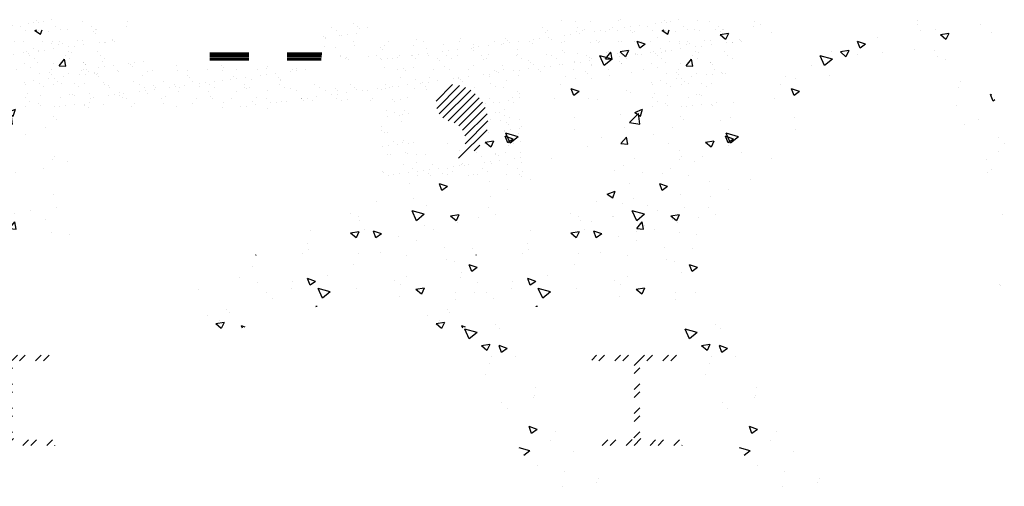
# Paper-space layout 'Layout1' of a CAD drawing. Extents: x -4141 to 10759, y -2188 to 5221.
# Drawn here: x 6623 to 7670, y 1948 to 2444 of the extents above; entities that cross this region are included whole.
import ezdxf

# ---------------------------------------------------------------- set-up
doc = ezdxf.new("R2010")
doc.units = 0
doc.header["$LTSCALE"] = 96
doc.layers.get('0').update_dxf_attribs({"linetype": 'CONTINUOUS'})
doc.layers.add('DIM', color=1, linetype='CONTINUOUS')

# ---------------------------------------------------------------- blocks, each defined once
blk = doc.blocks.new('*X')
at = {"color": 0}
for p, q in [((2512.5, 2192.6), (2512.5, 2192.6)), ((2515.2, 2185.4), (2524.6, 2195.1)), ((2525.9, 2183.7), (2524.6, 2195.1)), ((2537.6, 2190.5), (2537.6, 2190.5)), ((2567.6, 2194.5), (2567.6, 2194.5)), ((2576.6, 2189.9), (2576.6, 2189.9)), ((2629.4, 2199.6), (2629.4, 2199.6)), ((2711.5, 2197.1), (2711.5, 2197.1)), ((2884.1, 2193), (2884.1, 2193)), ((2947.3, 2199.9), (2947.4, 2199.8)), ((2947.4, 2199.8), (2947.4, 2199.9)), ((2956.9, 2191.2), (2956.9, 2191.2)), ((3018.5, 2199.7), (3018.5, 2199.7)), ((2461.8, 2180.6), (2461.8, 2180.6)), ((2476.9, 2181.1), (2482.7, 2188)), ((2476.9, 2181.1), (2484, 2180.4)), ((2484, 2180.4), (2482.7, 2188)), ((2495.7, 2184.4), (2504.1, 2187.6)), ((2495.7, 2184.4), (2501.7, 2180.3)), ((2501.7, 2180.3), (2504.1, 2187.6)), ((2515.2, 2185.4), (2525.9, 2183.7)), ((2559.4, 2187.6), (2559.4, 2187.6)), ((2562.9, 2173.5), (2568.7, 2180.4)), ((2570.1, 2172.9), (2568.7, 2180.4)), ((2589.2, 2180.9), (2589.2, 2180.9)), ((2640.6, 2187.2), (2640.6, 2187.2)), ((2650.8, 2189.4), (2650.8, 2189.4)), ((2704.7, 2184.5), (2704.7, 2184.5)), ((2768.7, 2181.8), (2768.7, 2181.8)), ((2808.6, 2183), (2808.6, 2183)), ((2832.8, 2179.1), (2832.8, 2179.1)), ((2838.6, 2187), (2838.6, 2187)), ((2894.6, 2182.2), (2894.6, 2182.2)), ((2974.4, 2188), (2974.4, 2188)), ((2416.4, 2174.6), (2416.4, 2174.6)), ((2489.5, 2175.6), (2489.5, 2175.6)), ((2526.9, 2171.9), (2526.9, 2171.9)), ((2562.9, 2173.5), (2570.1, 2172.9)), ((2643.3, 2165.5), (2652.7, 2175.3)), ((2649, 2166), (2654.8, 2172.9)), ((2654, 2163.9), (2652.7, 2175.3)), ((2656.2, 2165.4), (2654.8, 2172.9)), ((2668.2, 2174.8), (2676.6, 2178)), ((2668.2, 2174.8), (2674.1, 2170.7)), ((2674.1, 2170.7), (2676.6, 2178)), ((2732.8, 2173.1), (2732.8, 2173.1)), ((2833.9, 2174.6), (2833.9, 2174.6)), ((2896.8, 2176.4), (2896.8, 2176.4)), ((2904.4, 2176), (2904.4, 2176)), ((2960.9, 2173.7), (2960.9, 2173.7)), ((3025, 2171), (3025, 2171)), ((2419.5, 2163.5), (2419.5, 2163.5)), ((2466.3, 2164.2), (2466.3, 2164.2)), ((2643.3, 2165.5), (2654, 2163.9)), ((2649, 2166), (2656.2, 2165.4)), ((2657.3, 2163.1), (2657.3, 2163.1)), ((2687.3, 2167.1), (2687.3, 2167.1)), ((2735.1, 2158.5), (2740.9, 2165.4)), ((2735.1, 2158.5), (2742.3, 2157.9)), ((2742.3, 2157.9), (2740.9, 2165.4)), ((2772.3, 2166.1), (2772.3, 2166.1)), ((2834.4, 2164), (2834.4, 2164)), ((2840.6, 2165.1), (2849, 2168.4)), ((2840.6, 2165.1), (2846.6, 2161.1)), ((2846.6, 2161.1), (2849, 2168.4)), ((2958.3, 2159.6), (2958.3, 2159.6)), ((3003.1, 2161.7), (3003.1, 2161.7)), ((3003.8, 2165.6), (3003.8, 2165.6)), ((3013.1, 2155.5), (3021.5, 2158.8)), ((3017, 2159.7), (3017, 2159.7)), ((3019, 2151.5), (3021.5, 2158.8)), ((2394.9, 2145.7), (2403.3, 2148.9)), ((2400.8, 2141.6), (2403.3, 2148.9)), ((2404.7, 2155.8), (2404.7, 2155.8)), ((2581.5, 2153.1), (2581.5, 2153.1)), ((2649.4, 2149.4), (2649.4, 2149.4)), ((2710, 2157.1), (2710, 2157.1)), ((2764.4, 2152), (2764.4, 2152)), ((2771.4, 2145.7), (2780.7, 2155.4)), ((2782, 2144), (2780.7, 2155.4)), ((2821.2, 2151), (2826.9, 2157.8)), ((2821.2, 2151), (2828.3, 2150.3)), ((2828.3, 2150.3), (2826.9, 2157.8)), ((2907.2, 2143.4), (2913, 2150.3)), ((2914.4, 2142.8), (2913, 2150.3)), ((2928.3, 2155.6), (2928.3, 2155.6)), ((2933.1, 2149.7), (2933.1, 2149.7)), ((2955.4, 2151.3), (2955.4, 2151.3)), ((3013.1, 2155.5), (3019, 2151.5)), ((2394.9, 2145.7), (2400.8, 2141.6)), ((2587.8, 2141), (2587.8, 2141)), ((2694.4, 2140), (2694.4, 2140)), ((2771.4, 2145.7), (2782, 2144)), ((2807, 2139.7), (2807, 2139.7)), ((2852.5, 2145.6), (2852.5, 2145.6)), ((2863.2, 2137.7), (2863.2, 2137.7)), ((2893.1, 2142.3), (2893.1, 2142.3)), ((2907.2, 2143.4), (2914.4, 2142.8)), ((2996.5, 2139.7), (2999.1, 2142.8)), ((2999.5, 2140.5), (2999.1, 2142.8)), ((2361, 2136.7), (2361, 2136.7)), ((2624.5, 2128), (2624.5, 2128)), ((2739.8, 2126.4), (2748.2, 2129.7)), ((2745.8, 2122.4), (2748.2, 2129.7)), ((2777, 2135.7), (2777, 2135.7)), ((2832.5, 2134.6), (2832.5, 2134.6)), ((2899.4, 2125.8), (2908.8, 2135.6)), ((2910.1, 2124.2), (2908.8, 2135.6)), ((2354.8, 2123.3), (2354.8, 2123.3)), ((2655.8, 2119.7), (2655.8, 2119.7)), ((2681.3, 2123.2), (2681.3, 2123.2)), ((2701.2, 2125.7), (2701.2, 2125.7)), ((2708.5, 2117.2), (2708.5, 2117.2)), ((2739.8, 2126.4), (2745.8, 2122.4)), ((2745.4, 2120.5), (2745.4, 2120.5)), ((2770.9, 2126.2), (2770.9, 2126.2)), ((2793.2, 2125.7), (2793.2, 2125.7)), ((2809.4, 2117.8), (2809.4, 2117.8)), ((2899.4, 2125.8), (2910.1, 2124.2)), ((2919.2, 2119.5), (2920.6, 2120.1)), ((2920.6, 2119.9), (2920.6, 2120.1)), ((2706.6, 2107.1), (2706.6, 2107.1)), ((2723.2, 2113.6), (2723.2, 2113.6)), ((2873.5, 2115.1), (2873.5, 2115.1)), ((2770.7, 2104.4), (2770.7, 2104.4)), ((2820.9, 2098.3), (2820.9, 2098.3)), ((2834.7, 2101.7), (2834.7, 2101.7)), ((2745.4, 2088.4), (2745.4, 2088.4)), ((2769.4, 2086.2), (2769.4, 2086.2)), ((2775.5, 2092.3), (2775.5, 2092.3)), ((2831, 2094.7), (2831, 2094.7)), ((2751.7, 2068.2), (2757.5, 2075.1)), ((2758.9, 2067.6), (2757.5, 2075.1)), ((2811.4, 2078.1), (2819.8, 2081.3)), ((2811.4, 2078.1), (2817.4, 2074.1)), ((2817.4, 2074.1), (2819.8, 2081.3)), ((2839, 2083.7), (2839, 2083.7)), ((2751.7, 2068.2), (2758.9, 2067.6)), ((2769, 2071.7), (2769, 2071.7)), ((2785.5, 2056.8), (2785.5, 2056.8)), ((2217.2, 2050.8), (2217.2, 2050.8)), ((2767.9, 2046.3), (2767.9, 2046.3)), ((2789.4, 2051), (2789.4, 2051)), ((2233.3, 2029.6), (2233.3, 2029.6)), ((2215.8, 2018.7), (2215.8, 2018.7)), ((2787.3, 2008.9), (2796.6, 2018.7)), ((2798, 2007.3), (2796.6, 2018.7)), ((2211, 2003.7), (2211, 2003.7)), ((2215.8, 2010.8), (2215.8, 2010.8)), ((2766.5, 2006.3), (2766.5, 2006.3)), ((2787.3, 2008.9), (2798, 2007.3)), ((2764.1, 2000.1), (2764.1, 2000.1)), ((2782.2, 1991.1), (2790.6, 1994.3)), ((2782.2, 1991.1), (2788.2, 1987.1)), ((2788.2, 1987.1), (2790.6, 1994.3)), ((2768.4, 1978), (2774.2, 1984.9)), ((2775.6, 1977.3), (2774.2, 1984.8)), ((2209.2, 1975.6), (2209.2, 1975.6)), ((2214.3, 1970.9), (2214.3, 1970.9)), ((2768.4, 1978), (2775.6, 1977.3)), ((2787.5, 1979.4), (2787.5, 1979.4)), ((2792.8, 1973.7), (2792.8, 1973.7)), ((2765, 1966.4), (2765, 1966.4)), ((2802, 1966.3), (2802, 1966.3)), ((2225.8, 1956.1), (2225.8, 1956.1)), ((2187.3, 1946.1), (2188.3, 1947.3)), ((2187.3, 1940), (2189.7, 1939.8)), ((2189.7, 1939.8), (2188.3, 1947.3)), ((2212.8, 1930.9), (2212.8, 1930.9)), ((2228.5, 1934), (2228.5, 1934)), ((2802.4, 1931.8), (2802.4, 1931.8)), ((2763.6, 1926.4), (2763.6, 1926.4)), ((2768.7, 1919.7), (2768.7, 1919.7)), ((2770.4, 1919), (2770.4, 1919)), ((2800.5, 1922.9), (2800.5, 1922.9)), ((2204.2, 1904), (2204.2, 1904)), ((2202.5, 1894.8), (2202.5, 1894.8)), ((2211.4, 1891), (2211.4, 1891)), ((2227, 1890.6), (2227, 1890.6)), ((2785, 1887.7), (2790.8, 1894.6)), ((2785, 1887.7), (2792.2, 1887.1)), ((2792.2, 1887.1), (2790.8, 1894.6)), ((2227.8, 1878.7), (2227.8, 1878.7)), ((2233, 1877.6), (2233, 1877.6)), ((2768.9, 1875.6), (2768.9, 1875.6)), ((2803.2, 1872.2), (2811.3, 1880.7)), ((2779, 1870.5), (2779, 1870.5)), ((2803.2, 1872.2), (2811.3, 1870.9)), ((2804.3, 1854.3), (2804.3, 1854.3)), ((2763.7, 1848.1), (2763.7, 1848.1)), ((2782.8, 1834.3), (2782.8, 1834.3)), ((2242.7, 1831.1), (2242.7, 1831.1)), ((2792.5, 1821.8), (2792.5, 1821.8)), ((2755.1, 1809.5), (2755.1, 1809.5)), ((2759.2, 1806.6), (2759.2, 1806.6)), ((2283.3, 1767.1), (2283.3, 1767.1)), ((2283.5, 1768.5), (2283.5, 1768.5)), ((5871.5, 1187.1), (5871.5, 1187.1)), ((5875.1, 1184.7), (5875.1, 1184.7)), ((6092, 1190.4), (6092, 1190.4)), ((6106.8, 1190.2), (6106.8, 1190.2)), ((6122.7, 1190.2), (6122.7, 1190.2)), ((6153.3, 1191.2), (6153.3, 1191.2)), ((6155.1, 1191.4), (6155.1, 1191.4)), ((6166, 1184.6), (6166, 1184.6)), ((6175.7, 1185.9), (6175.7, 1185.9)), ((6184.3, 1183.9), (6184.3, 1183.9)), ((6192, 1188), (6192, 1188)), ((6198.3, 1188.9), (6198.3, 1188.9)), ((6201.4, 1190.8), (6201.4, 1190.8)), ((6203.6, 1188.8), (6203.6, 1188.8)), ((6208, 1190.1), (6208, 1190.1)), ((6217.2, 1191.6), (6217.2, 1191.6)), ((6221.7, 1183.9), (6221.7, 1183.9)), ((6250.1, 1189.7), (6250.1, 1189.7)), ((6259.1, 1184), (6259.1, 1184)), ((6296.4, 1184.1), (6296.4, 1184.1)), ((6298.1, 1189.3), (6298.1, 1189.3)), ((5839, 1174.1), (5839, 1174.1)), ((5848, 1183.3), (5848, 1183.3)), ((5853.1, 1180), (5853.1, 1180)), ((5856.1, 1175.2), (5856.1, 1175.2)), ((5858, 1175.1), (5858, 1175.1)), ((5864.2, 1175.9), (5864.2, 1175.9)), ((5874, 1177.2), (5874, 1177.2)), ((5877.3, 1182.6), (5877.3, 1182.6)), ((5885.4, 1183.3), (5885.4, 1183.3)), ((6072.2, 1183.7), (6072.2, 1183.7)), ((6075.8, 1177.9), (6075.8, 1177.9)), ((6077.3, 1180.4), (6077.3, 1180.4)), ((6095.1, 1175.3), (6095.1, 1175.3)), ((6101.4, 1176.1), (6101.4, 1176.1)), ((6108.2, 1179.1), (6108.2, 1179.1)), ((6109.6, 1183.7), (6109.6, 1183.7)), ((6111.1, 1177.4), (6111.1, 1177.4)), ((6114.7, 1180.5), (6114.7, 1180.5)), ((6117.3, 1180.7), (6117.3, 1180.7)), ((6127.4, 1179.5), (6127.4, 1179.5)), ((6133.7, 1180.4), (6133.7, 1180.4)), ((6139.6, 1179.5), (6139.6, 1179.5)), ((6143.4, 1181.6), (6143.4, 1181.6)), ((6147, 1183.8), (6147, 1183.8)), ((6152, 1180.6), (6152, 1180.6)), ((6159.7, 1183.8), (6159.7, 1183.8)), ((6165.3, 1180.2), (6165.3, 1180.2)), ((6167.5, 1178.2), (6167.5, 1178.2)), ((6170.3, 1179.4), (6170.3, 1179.4)), ((6189.4, 1180.6), (6189.4, 1180.6)), ((6199.4, 1180.2), (6201.4, 1180.9)), ((6199.4, 1180.2), (6205.4, 1176.1)), ((6202.7, 1180.5), (6202.7, 1180.5)), ((6205.4, 1176.1), (6207, 1180.9)), ((6214, 1179.2), (6214, 1179.2)), ((6226.8, 1180.7), (6226.8, 1180.7)), ((6234.1, 1180.9), (6234.1, 1180.9)), ((6262, 1178.8), (6262, 1178.8)), ((6264.1, 1180.8), (6264.1, 1180.8)), ((6264.2, 1176.7), (6264.2, 1176.7)), ((6264.8, 1180.8), (6264.8, 1180.8)), ((5841.2, 1172.1), (5841.2, 1172.1)), ((5841.7, 1173), (5841.7, 1173)), ((5871.3, 1168.4), (5871.3, 1168.4)), ((5872.3, 1164), (5872.3, 1164)), ((5903.7, 1164.4), (5903.7, 1164.4)), ((5908.7, 1168.5), (5908.7, 1168.5)), ((5934.4, 1164.2), (5934.4, 1164.2)), ((5937.9, 1170.6), (5937.9, 1170.6)), ((5946, 1168.6), (5946, 1168.6)), ((5966.8, 1165.4), (5966.8, 1165.4)), ((5983.4, 1168.6), (5983.4, 1168.6)), ((5984.5, 1171.6), (5984.5, 1171.6)), ((5998.2, 1165.8), (5998.2, 1165.8)), ((6004.5, 1163.3), (6004.5, 1163.3)), ((6014.2, 1164.6), (6014.2, 1164.6)), ((6020.8, 1168.7), (6020.8, 1168.7)), ((6028.9, 1165.7), (6028.9, 1165.7)), ((6030.5, 1166.8), (6030.5, 1166.8)), ((6032.5, 1171.2), (6032.5, 1171.2)), ((6034.7, 1169.2), (6034.7, 1169.2)), ((6036.8, 1167.6), (6036.8, 1167.6)), ((6046.5, 1168.9), (6046.5, 1168.9)), ((6058.1, 1168.8), (6058.1, 1168.8)), ((6061.3, 1166.8), (6061.3, 1166.8)), ((6062.8, 1171), (6062.8, 1171)), ((6069.1, 1171.8), (6069.1, 1171.8)), ((6078.8, 1173.1), (6078.8, 1173.1)), ((6081.2, 1170.1), (6081.2, 1170.1)), ((6092.7, 1167.2), (6092.7, 1167.2)), ((6095.5, 1168.8), (6095.5, 1168.8)), ((6123.4, 1167.1), (6123.4, 1167.1)), ((6129.2, 1169.7), (6129.2, 1169.7)), ((6131.4, 1167.7), (6131.4, 1167.7)), ((6132.9, 1168.9), (6132.9, 1168.9)), ((6153.4, 1168.6), (6153.4, 1168.6)), ((6155.8, 1168.3), (6155.8, 1168.3)), ((6170.2, 1169), (6170.2, 1169)), ((6177.9, 1168.7), (6177.9, 1168.7)), ((6187.2, 1168.7), (6187.2, 1168.7)), ((6207.6, 1169), (6207.6, 1169)), ((6217.5, 1165.9), (6217.5, 1165.9)), ((6217.9, 1168.5), (6217.9, 1168.5)), ((6224.8, 1165.5), (6224.8, 1165.5)), ((6226, 1168.2), (6226, 1168.2)), ((6228.2, 1166.2), (6228.2, 1166.2)), ((6241.6, 1163.5), (6241.6, 1163.5)), ((6245, 1169.1), (6245, 1169.1)), ((6250.4, 1169.7), (6250.4, 1169.7)), ((6251.4, 1164.8), (6251.4, 1164.8)), ((6267.7, 1166.9), (6267.7, 1166.9)), ((6273.9, 1167.7), (6273.9, 1167.7)), ((6274.7, 1167.2), (6274.7, 1167.2)), ((6281.8, 1170.1), (6281.8, 1170.1)), ((6282.4, 1169.2), (6282.4, 1169.2)), ((6283.7, 1169), (6283.7, 1169)), ((5718, 1156.5), (5759.5, 1156.5)), ((5718, 1155), (5759.5, 1155)), ((5718, 1153.5), (5759.5, 1153.5)), ((5800.5, 1156.5), (5837.3, 1156.5)), ((5800.5, 1155), (5837.2, 1155)), ((5800.5, 1153.5), (5837, 1153.5)), ((5839.9, 1162.8), (5839.9, 1162.8)), ((5851.6, 1162.5), (5851.6, 1162.5)), ((5857.7, 1153.2), (5857.7, 1153.2)), ((5895.1, 1153.3), (5895.1, 1153.3)), ((5899.7, 1162.1), (5899.7, 1162.1)), ((5901.9, 1160.1), (5901.9, 1160.1)), ((5919.9, 1153.1), (5919.9, 1153.1)), ((5932.4, 1153.3), (5932.4, 1153.3)), ((5933.6, 1154), (5933.6, 1154)), ((5939.9, 1154.8), (5939.9, 1154.8)), ((5948.4, 1161.1), (5948.4, 1161.1)), ((5949.6, 1156.1), (5949.6, 1156.1)), ((5951.3, 1153.5), (5951.3, 1153.5)), ((5965.9, 1158.3), (5965.9, 1158.3)), ((5969.8, 1153.4), (5969.8, 1153.4)), ((5972.2, 1159.1), (5972.2, 1159.1)), ((5981.9, 1160.4), (5981.9, 1160.4)), ((5982, 1153.4), (5982, 1153.4)), ((5996.4, 1160.7), (5996.4, 1160.7)), ((5998.2, 1162.5), (5998.2, 1162.5)), ((5998.6, 1158.6), (5998.6, 1158.6)), ((6007.2, 1153.5), (6007.2, 1153.5)), ((6014.4, 1154.6), (6014.4, 1154.6)), ((6044.6, 1153.6), (6044.6, 1153.6)), ((6045.1, 1159.6), (6045.1, 1159.6)), ((6045.8, 1155), (6045.8, 1155)), ((6076.5, 1154.8), (6076.5, 1154.8)), ((6081.9, 1153.6), (6081.9, 1153.6)), ((6093.1, 1159.2), (6093.1, 1159.2)), ((6095.4, 1157.2), (6095.4, 1157.2)), ((6109, 1156), (6109, 1156)), ((6119.3, 1153.7), (6119.3, 1153.7)), ((6139, 1150.2), (6144.8, 1157.1)), ((6140.4, 1156.4), (6140.4, 1156.4)), ((6141.9, 1158.1), (6141.9, 1158.1)), ((6146.2, 1149.6), (6144.8, 1157.1)), ((6152.3, 1155.3), (6152.3, 1155.3)), ((6156.7, 1153.8), (6156.7, 1153.8)), ((6162.5, 1156.5), (6162.5, 1156.5)), ((6170.8, 1154.2), (6170.8, 1154.2)), ((6171.1, 1156.2), (6171.1, 1156.2)), ((6177, 1155), (6177, 1155)), ((6186.8, 1156.3), (6186.8, 1156.3)), ((6189.9, 1157.7), (6189.9, 1157.7)), ((6192.1, 1155.7), (6192.1, 1155.7)), ((6194, 1153.8), (6194, 1153.8)), ((6197.7, 1161.3), (6197.7, 1161.3)), ((6203.1, 1158.4), (6203.1, 1158.4)), ((6203.5, 1157.4), (6203.5, 1157.4)), ((6209.3, 1159.2), (6209.3, 1159.2)), ((6219.1, 1160.5), (6219.1, 1160.5)), ((6231.4, 1153.9), (6231.4, 1153.9)), ((6234.9, 1157.8), (6234.9, 1157.8)), ((6235.4, 1162.7), (6235.4, 1162.7)), ((6238.6, 1156.7), (6238.6, 1156.7)), ((6265.6, 1157.7), (6265.6, 1157.7)), ((6268.8, 1154), (6268.8, 1154)), ((5586, 1144.4), (5586, 1144.4)), ((5604, 1147.7), (5604, 1147.7)), ((5605.8, 1141.9), (5605.8, 1141.9)), ((5615.6, 1143.2), (5615.6, 1143.2)), ((5631.9, 1145.4), (5631.9, 1145.4)), ((5634, 1144), (5634, 1144)), ((5636.2, 1142), (5636.2, 1142)), ((5638.1, 1146.2), (5638.1, 1146.2)), ((5647.9, 1147.5), (5647.9, 1147.5)), ((5682.8, 1143), (5682.8, 1143)), ((5718, 1152), (5759.5, 1152)), ((5718, 1150.5), (5759.5, 1150.5)), ((5718, 1149), (5759.5, 1149)), ((5730.8, 1142.5), (5730.8, 1142.5)), ((5800.5, 1152), (5836.9, 1152)), ((5800.5, 1150.5), (5836.7, 1150.5)), ((5800.5, 1149), (5836.6, 1149)), ((5856.8, 1152.1), (5856.8, 1152.1)), ((5862.8, 1150), (5862.8, 1150)), ((5863.6, 1151.6), (5863.6, 1151.6)), ((5865.8, 1149.6), (5865.8, 1149.6)), ((5887.5, 1152), (5887.5, 1152)), ((5900.1, 1150.1), (5900.1, 1150.1)), ((5901.3, 1149.8), (5901.3, 1149.8)), ((5907.6, 1150.6), (5907.6, 1150.6)), ((5912.3, 1150.5), (5912.3, 1150.5)), ((5917.3, 1151.9), (5917.3, 1151.9)), ((5937.5, 1150.1), (5937.5, 1150.1)), ((5960.3, 1150.1), (5960.3, 1150.1)), ((5962.5, 1148.1), (5962.5, 1148.1)), ((5967.6, 1142.3), (5967.6, 1142.3)), ((5974.9, 1150.2), (5974.9, 1150.2)), ((5999, 1142.7), (5999, 1142.7)), ((6009.1, 1149.1), (6009.1, 1149.1)), ((6012.2, 1150.3), (6012.2, 1150.3)), ((6029.7, 1142.5), (6029.7, 1142.5)), ((6049.6, 1150.3), (6049.6, 1150.3)), ((6057.1, 1148.7), (6057.1, 1148.7)), ((6059.3, 1146.6), (6059.3, 1146.6)), ((6062.1, 1143.7), (6062.1, 1143.7)), ((6080.1, 1142.2), (6080.1, 1142.2)), ((6087, 1150.4), (6087, 1150.4)), ((6089.9, 1143.5), (6089.9, 1143.5)), ((6093.5, 1144.1), (6093.5, 1144.1)), ((6105.8, 1147.6), (6105.8, 1147.6)), ((6106.2, 1145.7), (6106.2, 1145.7)), ((6112.4, 1146.5), (6112.4, 1146.5)), ((6122.2, 1151.4), (6122.2, 1151.4)), ((6122.2, 1147.8), (6122.2, 1147.8)), ((6124.2, 1144), (6124.2, 1144)), ((6124.4, 1150.5), (6124.4, 1150.5)), ((6138.5, 1149.9), (6138.5, 1149.9)), ((6139, 1150.2), (6146.2, 1149.6)), ((6144.7, 1150.7), (6144.7, 1150.7)), ((6153.8, 1147.2), (6153.8, 1147.2)), ((6154.5, 1152), (6154.5, 1152)), ((6156, 1145.2), (6156, 1145.2)), ((6156.6, 1145.1), (6156.6, 1145.1)), ((6161.7, 1150.5), (6161.7, 1150.5)), ((6188, 1145.5), (6188, 1145.5)), ((6199.1, 1150.6), (6199.1, 1150.6)), ((6202.5, 1146.1), (6202.5, 1146.1)), ((6218.7, 1145.4), (6218.7, 1145.4)), ((6225.1, 1142.7), (6230.8, 1149.6)), ((6225.1, 1142.7), (6232.2, 1142.1)), ((6232.2, 1142.1), (6230.8, 1149.6)), ((6236.5, 1150.7), (6236.5, 1150.7)), ((6250.6, 1145.7), (6250.6, 1145.7)), ((6251.1, 1146.6), (6251.1, 1146.6)), ((6252.8, 1143.7), (6252.8, 1143.7)), ((6273.8, 1150.7), (6273.8, 1150.7)), ((5582, 1137.8), (5582, 1137.8)), ((5583.2, 1139), (5583.2, 1139)), ((5589.5, 1136.6), (5589.5, 1136.6)), ((5598, 1133.5), (5598, 1133.5)), ((5599.5, 1141.1), (5599.5, 1141.1)), ((5600.2, 1131.5), (5600.2, 1131.5)), ((5619.4, 1137.9), (5619.4, 1137.9)), ((5620.9, 1137), (5620.9, 1137)), ((5646.7, 1132.4), (5646.7, 1132.4)), ((5651.6, 1136.9), (5651.6, 1136.9)), ((5656.8, 1138), (5656.8, 1138)), ((5684, 1138), (5684, 1138)), ((5694.1, 1138), (5694.1, 1138)), ((5694.7, 1132), (5694.7, 1132)), ((5715.4, 1138.4), (5715.4, 1138.4)), ((5731.5, 1138.1), (5731.5, 1138.1)), ((5733, 1140.5), (5733, 1140.5)), ((5746.1, 1138.3), (5746.1, 1138.3)), ((5768.9, 1138.2), (5768.9, 1138.2)), ((5772.1, 1132.8), (5772.1, 1132.8)), ((5778.4, 1133.6), (5778.4, 1133.6)), ((5778.5, 1139.4), (5778.5, 1139.4)), ((5779.5, 1141.5), (5779.5, 1141.5)), ((5788.1, 1134.9), (5788.1, 1134.9)), ((5804.4, 1137), (5804.4, 1137)), ((5806.2, 1138.2), (5806.2, 1138.2)), ((5809.9, 1139.8), (5809.9, 1139.8)), ((5810.7, 1137.8), (5810.7, 1137.8)), ((5820.4, 1139.1), (5820.4, 1139.1)), ((5904.4, 1141.3), (5904.4, 1141.3)), ((5918.3, 1138.4), (5918.3, 1138.4)), ((5924.3, 1139.6), (5924.3, 1139.6)), ((5926.5, 1137.6), (5926.5, 1137.6)), ((5935.1, 1141.1), (5935.1, 1141.1)), ((5955.7, 1138.5), (5955.7, 1138.5)), ((5973, 1138.5), (5973, 1138.5)), ((5993.1, 1138.6), (5993.1, 1138.6)), ((6009.3, 1132.9), (6009.3, 1132.9)), ((6015.2, 1131.4), (6015.2, 1131.4)), ((6015.5, 1133.7), (6015.5, 1133.7)), ((6021, 1138.1), (6021, 1138.1)), ((6023.2, 1136.1), (6023.2, 1136.1)), ((6025.3, 1135), (6025.3, 1135)), ((6030.5, 1138.7), (6030.5, 1138.7)), ((6041.6, 1137.2), (6041.6, 1137.2)), ((6046.6, 1131.8), (6046.6, 1131.8)), ((6047.8, 1138), (6047.8, 1138)), ((6057.6, 1139.3), (6057.6, 1139.3)), ((6067.8, 1138.7), (6067.8, 1138.7)), ((6069.7, 1137.1), (6069.7, 1137.1)), ((6073.9, 1141.4), (6073.9, 1141.4)), ((6105.2, 1138.8), (6105.2, 1138.8)), ((6117.7, 1136.6), (6117.7, 1136.6)), ((6119.9, 1134.6), (6119.9, 1134.6)), ((6142.6, 1138.9), (6142.6, 1138.9)), ((6166.5, 1135.6), (6166.5, 1135.6)), ((6179.9, 1138.9), (6179.9, 1138.9)), ((6194.6, 1140.7), (6194.6, 1140.7)), ((6204.2, 1134.3), (6204.2, 1134.3)), ((6214.5, 1135.2), (6214.5, 1135.2)), ((6216.7, 1133.1), (6216.7, 1133.1)), ((6217.3, 1139), (6217.3, 1139)), ((6235.6, 1134.7), (6235.6, 1134.7)), ((6246.5, 1133.1), (6246.5, 1133.1)), ((6252.7, 1133.9), (6252.7, 1133.9)), ((6254.7, 1139.1), (6254.7, 1139.1)), ((6262.5, 1135.2), (6262.5, 1135.2)), ((6263.2, 1134.1), (6263.2, 1134.1)), ((6266.3, 1134.5), (6266.3, 1134.5)), ((5604.7, 1124.6), (5604.7, 1124.6)), ((5605.8, 1122.7), (5605.8, 1122.7)), ((5610.6, 1121.9), (5610.6, 1121.9)), ((5637.1, 1125.8), (5637.1, 1125.8)), ((5643.2, 1122.8), (5643.2, 1122.8)), ((5658.6, 1121.5), (5658.6, 1121.5)), ((5668.5, 1126.2), (5668.5, 1126.2)), ((5680.5, 1122.8), (5680.5, 1122.8)), ((5691.2, 1122.1), (5691.2, 1122.1)), ((5696.9, 1130), (5696.9, 1130)), ((5699.2, 1126), (5699.2, 1126)), ((5707.5, 1124.2), (5707.5, 1124.2)), ((5713.8, 1125.1), (5713.8, 1125.1)), ((5717.9, 1122.9), (5717.9, 1122.9)), ((5723.5, 1126.4), (5723.5, 1126.4)), ((5731.6, 1127.2), (5731.6, 1127.2)), ((5739.8, 1128.5), (5739.8, 1128.5)), ((5743.4, 1130.9), (5743.4, 1130.9)), ((5746.1, 1129.3), (5746.1, 1129.3)), ((5755.3, 1123), (5755.3, 1123)), ((5755.8, 1130.6), (5755.8, 1130.6)), ((5763, 1127.6), (5763, 1127.6)), ((5791.4, 1130.5), (5791.4, 1130.5)), ((5792.7, 1123), (5792.7, 1123)), ((5793.6, 1128.5), (5793.6, 1128.5)), ((5793.7, 1127.4), (5793.7, 1127.4)), ((5830, 1123.1), (5830, 1123.1)), ((5867.4, 1123.2), (5867.4, 1123.2)), ((5904.8, 1123.2), (5904.8, 1123.2)), ((5918.6, 1121), (5918.6, 1121)), ((5920.7, 1130), (5920.7, 1130)), ((5928.4, 1122.3), (5928.4, 1122.3)), ((5936.9, 1128), (5936.9, 1128)), ((5942.1, 1123.3), (5942.1, 1123.3)), ((5944.7, 1124.4), (5944.7, 1124.4)), ((5950.9, 1125.2), (5950.9, 1125.2)), ((5952.1, 1130.4), (5952.1, 1130.4)), ((5958.8, 1105.2), (5976.4, 1122.9)), ((5959.5, 1097.4), (5983.8, 1121.8)), ((5960.7, 1126.5), (5960.7, 1126.5)), ((5977, 1128.7), (5977, 1128.7)), ((5982.8, 1130.3), (5982.8, 1130.3)), ((5983.2, 1129.5), (5983.2, 1129.5)), ((5984.9, 1127.6), (5984.9, 1127.6)), ((5987.1, 1125.6), (5987.1, 1125.6)), ((5993, 1130.8), (5993, 1130.8)), ((6016.9, 1123.4), (6016.9, 1123.4)), ((6033.6, 1126.5), (6033.6, 1126.5)), ((6124.6, 1128.7), (6124.6, 1128.7)), ((6188.1, 1125.4), (6188.1, 1125.4)), ((6188.8, 1122.4), (6188.8, 1122.4)), ((6197.9, 1126.7), (6197.9, 1126.7)), ((6203.7, 1123.8), (6203.7, 1123.8)), ((6214.2, 1128.8), (6214.2, 1128.8)), ((6219.5, 1122.3), (6219.5, 1122.3)), ((6220.4, 1129.6), (6220.4, 1129.6)), ((6223.4, 1125.6), (6223.4, 1125.6)), ((6227.1, 1123.6), (6227.1, 1123.6)), ((6230.2, 1130.9), (6230.2, 1130.9)), ((6241.1, 1123.8), (6241.1, 1123.8)), ((6251.9, 1123.4), (6251.9, 1123.4)), ((5590.2, 1113.5), (5590.2, 1113.5)), ((5610.6, 1111.5), (5610.6, 1111.5)), ((5610.9, 1119.5), (5610.9, 1119.5)), ((5616.9, 1112.3), (5616.9, 1112.3)), ((5621.6, 1113.9), (5621.6, 1113.9)), ((5622.5, 1110.9), (5622.5, 1110.9)), ((5626.6, 1113.6), (5626.6, 1113.6)), ((5642.9, 1115.7), (5642.9, 1115.7)), ((5648.2, 1119.5), (5648.2, 1119.5)), ((5649.2, 1116.6), (5649.2, 1116.6)), ((5652.3, 1113.7), (5652.3, 1113.7)), ((5658.9, 1117.8), (5658.9, 1117.8)), ((5660.8, 1119.5), (5660.8, 1119.5)), ((5675.2, 1120), (5675.2, 1120)), ((5681.5, 1120.8), (5681.5, 1120.8)), ((5684.8, 1114.9), (5684.8, 1114.9)), ((5685.6, 1119.6), (5685.6, 1119.6)), ((5707.3, 1120.4), (5707.3, 1120.4)), ((5716.2, 1115.3), (5716.2, 1115.3)), ((5723, 1119.7), (5723, 1119.7)), ((5746.9, 1115.2), (5746.9, 1115.2)), ((5755.4, 1120), (5755.4, 1120)), ((5757.6, 1118), (5757.6, 1118)), ((5760.3, 1119.7), (5760.3, 1119.7)), ((5779.3, 1116.3), (5779.3, 1116.3)), ((5797.7, 1119.8), (5797.7, 1119.8)), ((5804.1, 1118.9), (5804.1, 1118.9)), ((5810.7, 1116.7), (5810.7, 1116.7)), ((5835.1, 1119.9), (5835.1, 1119.9)), ((5841.4, 1116.6), (5841.4, 1116.6)), ((5847.8, 1111.6), (5847.8, 1111.6)), ((5852.1, 1118.5), (5852.1, 1118.5)), ((5854, 1112.5), (5854, 1112.5)), ((5854.3, 1116.5), (5854.3, 1116.5)), ((5863.8, 1113.8), (5863.8, 1113.8)), ((5872.5, 1119.9), (5872.5, 1119.9)), ((5873.8, 1117.7), (5873.8, 1117.7)), ((5880.1, 1115.9), (5880.1, 1115.9)), ((5886.3, 1116.7), (5886.3, 1116.7)), ((5896.1, 1118), (5896.1, 1118)), ((5900.8, 1117.5), (5900.8, 1117.5)), ((5905.2, 1118.1), (5905.2, 1118.1)), ((5909.8, 1120), (5909.8, 1120)), ((5912.4, 1120.1), (5912.4, 1120.1)), ((5935.9, 1118), (5935.9, 1118)), ((5947.2, 1120.1), (5947.2, 1120.1)), ((5948.8, 1117.1), (5948.8, 1117.1)), ((5962.2, 1091.6), (5990.2, 1119.6)), ((5966.2, 1087.2), (5995.7, 1116.7)), ((5971.6, 1084.1), (6000.6, 1113)), ((5999.7, 1119.6), (5999.7, 1119.6)), ((6021.9, 1120.2), (6021.9, 1120.2)), ((6030.4, 1119.4), (6030.4, 1119.4)), ((6045.6, 1115.6), (6045.6, 1115.6)), ((6047.8, 1113.6), (6047.8, 1113.6)), ((6161, 1116.6), (6161, 1116.6)), ((6166.1, 1114), (6166.1, 1114)), ((6191.1, 1113), (6191.1, 1113)), ((6205, 1111.2), (6205, 1111.2)), ((6208.8, 1120.5), (6208.8, 1120.5)), ((6236.4, 1111.6), (6236.4, 1111.6)), ((6239.1, 1112.6), (6239.1, 1112.6)), ((6241.3, 1110.6), (6241.3, 1110.6)), ((6246.2, 1120.6), (6246.2, 1120.6)), ((5591.7, 1107.8), (5591.7, 1107.8)), ((5594.3, 1109.3), (5594.3, 1109.3)), ((5605.5, 1101.5), (5605.5, 1101.5)), ((5624.8, 1108.9), (5624.8, 1108.9)), ((5629.1, 1107.9), (5629.1, 1107.9)), ((5637.9, 1102.6), (5637.9, 1102.6)), ((5666.5, 1107.9), (5666.5, 1107.9)), ((5669.3, 1103), (5669.3, 1103)), ((5671.3, 1109.9), (5671.3, 1109.9)), ((5700, 1102.9), (5700, 1102.9)), ((5703.8, 1108), (5703.8, 1108)), ((5719.3, 1109.5), (5719.3, 1109.5)), ((5721.5, 1107.4), (5721.5, 1107.4)), ((5732.4, 1104.1), (5732.4, 1104.1)), ((5741.2, 1108.1), (5741.2, 1108.1)), ((5763.8, 1104.5), (5763.8, 1104.5)), ((5766.9, 1101), (5766.9, 1101)), ((5768, 1108.4), (5768, 1108.4)), ((5778.6, 1108.1), (5778.6, 1108.1)), ((5783.2, 1103.1), (5783.2, 1103.1)), ((5789.4, 1104), (5789.4, 1104)), ((5794.5, 1104.3), (5794.5, 1104.3)), ((5799.2, 1105.2), (5799.2, 1105.2)), ((5815.5, 1107.4), (5815.5, 1107.4)), ((5815.9, 1108.2), (5815.9, 1108.2)), ((5816, 1108), (5816, 1108)), ((5818.2, 1106), (5818.2, 1106)), ((5821.7, 1108.2), (5821.7, 1108.2)), ((5826.9, 1105.5), (5826.9, 1105.5)), ((5831.5, 1109.5), (5831.5, 1109.5)), ((5853.3, 1108.3), (5853.3, 1108.3)), ((5858.3, 1105.9), (5858.3, 1105.9)), ((5864.8, 1106.9), (5864.8, 1106.9)), ((5889, 1105.7), (5889, 1105.7)), ((5890.7, 1108.3), (5890.7, 1108.3)), ((5912.8, 1106.5), (5912.8, 1106.5)), ((5915, 1104.5), (5915, 1104.5)), ((5921.4, 1106.9), (5921.4, 1106.9)), ((5928, 1108.4), (5928, 1108.4)), ((5978, 1082), (6004.8, 1108.7)), ((5983.2, 1078.7), (6008.3, 1103.8)), ((6011.7, 1103), (6011.7, 1103)), ((6015.9, 1108.3), (6015.9, 1108.3)), ((6020.4, 1103.3), (6020.4, 1103.3)), ((6026.6, 1104.1), (6026.6, 1104.1)), ((6036.4, 1105.4), (6036.4, 1105.4)), ((6040.1, 1108.6), (6040.1, 1108.6)), ((6047.4, 1108.7), (6047.4, 1108.7)), ((6120.7, 1108), (6120.7, 1108)), ((6130.1, 1107.3), (6130.1, 1107.3)), ((6189.6, 1108.9), (6189.6, 1108.9)), ((6194.1, 1104.6), (6194.1, 1104.6)), ((6203, 1102.1), (6203, 1102.1)), ((6205.2, 1100.1), (6205.2, 1100.1)), ((6227, 1108.9), (6227, 1108.9)), ((6231.5, 1100), (6231.5, 1100)), ((6241.2, 1101.3), (6241.2, 1101.3)), ((6251.7, 1101), (6251.7, 1101)), ((6252.6, 1100.3), (6252.6, 1100.3)), ((6257.5, 1103.4), (6257.5, 1103.4)), ((5588.7, 1098.4), (5588.7, 1098.4)), ((5635.2, 1099.4), (5635.2, 1099.4)), ((5683.2, 1098.9), (5683.2, 1098.9)), ((5731.9, 1097.9), (5731.9, 1097.9)), ((5750.9, 1098.9), (5750.9, 1098.9)), ((5757.1, 1099.7), (5757.1, 1099.7)), ((5780, 1097.5), (5780, 1097.5)), ((5906, 1095), (5906, 1095)), ((5914.5, 1093.2), (5914.5, 1093.2)), ((5919.5, 1090), (5919.5, 1090)), ((5923.5, 1090.5), (5923.5, 1090.5)), ((5925.4, 1094.9), (5925.4, 1094.9)), ((5929.7, 1091.4), (5929.7, 1091.4)), ((5987, 1074.1), (6011.1, 1098.2)), ((5989.5, 1068.1), (6013.1, 1091.7)), ((6022.2, 1093.5), (6022.2, 1093.5)), ((6026.6, 1093.4), (6026.6, 1093.4)), ((6031.2, 1096.3), (6031.2, 1096.3)), ((6031.6, 1090.2), (6031.6, 1090.2)), ((6155.4, 1091.2), (6155.4, 1091.2)), ((6164.8, 1082.2), (6174.2, 1092)), ((6170.2, 1093.1), (6178.6, 1096.4)), ((6170.2, 1093.1), (6176.2, 1089.1)), ((6175.5, 1080.6), (6174.2, 1092)), ((6176.2, 1089.1), (6178.6, 1096.4)), ((6189.5, 1099.3), (6189.5, 1099.3)), ((6220.2, 1099.1), (6220.2, 1099.1)), ((6225.2, 1099.2), (6225.2, 1099.2)), ((5907.2, 1088.4), (5907.2, 1088.4)), ((5922.2, 1083.8), (5922.2, 1083.8)), ((5989.8, 1059.8), (6014, 1084.1)), ((6016.7, 1085.2), (6016.7, 1085.2)), ((6034.1, 1082.5), (6034.1, 1082.5)), ((6036.3, 1080.5), (6036.3, 1080.5)), ((6048.1, 1085.6), (6048.1, 1085.6)), ((6164.8, 1082.2), (6175.5, 1080.6)), ((6219.4, 1088.5), (6219.4, 1088.5)), ((6221.9, 1085.6), (6221.9, 1085.6)), ((5900.4, 1078.3), (5900.4, 1078.3)), ((5901.3, 1073.5), (5901.3, 1073.5)), ((5903.5, 1071.4), (5903.5, 1071.4)), ((5906.7, 1071.9), (5906.7, 1071.9)), ((5982.9, 1044.5), (6013.1, 1074.7)), ((6015.1, 1071.5), (6015.1, 1071.5)), ((6031.4, 1073.7), (6031.4, 1073.7)), ((6031.9, 1073.2), (6031.9, 1073.2)), ((6037.7, 1074.5), (6037.7, 1074.5)), ((6046.8, 1070.9), (6046.8, 1070.9)), ((6047.4, 1075.8), (6047.4, 1075.8)), ((6049.8, 1078.6), (6049.8, 1078.6)), ((6159.6, 1076.6), (6159.6, 1076.6)), ((6189.7, 1069.1), (6189.7, 1069.1)), ((6210.4, 1076.6), (6210.4, 1076.6)), ((5913.9, 1061.9), (5913.9, 1061.9)), ((5918.2, 1058.8), (5918.2, 1058.8)), ((5922.9, 1060.6), (5922.9, 1060.6)), ((5924.1, 1063.1), (5924.1, 1063.1)), ((5929.2, 1059.9), (5929.2, 1059.9)), ((5934.5, 1060.9), (5934.5, 1060.9)), ((5999.3, 1052.3), (6005.3, 1058.3)), ((6010.7, 1060.4), (6010.7, 1060.4)), ((6017.5, 1062.1), (6017.5, 1062.1)), ((6036.3, 1063.3), (6036.3, 1063.3)), ((6041.3, 1060.1), (6041.3, 1060.1)), ((6048.9, 1062.5), (6048.9, 1062.5)), ((6134.6, 1066.7), (6134.6, 1066.7)), ((6155.6, 1060), (6161.4, 1066.9)), ((6155.6, 1060), (6162.8, 1059.3)), ((6162.8, 1059.3), (6161.4, 1066.9)), ((5902.2, 1056.7), (5902.2, 1056.7)), ((5907.5, 1048.8), (5907.5, 1048.8)), ((5908.5, 1057.5), (5908.5, 1057.5)), ((5910.1, 1048.2), (5910.1, 1048.2)), ((5925.9, 1050.9), (5925.9, 1050.9)), ((5928.1, 1048.9), (5928.1, 1048.9)), ((5938.2, 1048.6), (5938.2, 1048.6)), ((5947.4, 1048.3), (5947.4, 1048.3)), ((6002, 1050.2), (6002, 1050.2)), ((6022.2, 1048.4), (6022.2, 1048.4)), ((6022.6, 1049.4), (6022.6, 1049.4)), ((6032.7, 1050.1), (6032.7, 1050.1)), ((6119.7, 1057.1), (6119.7, 1057.1)), ((5923.7, 1037.5), (5923.7, 1037.5)), ((5938.5, 1039.3), (5938.5, 1039.3)), ((5955.1, 1037.9), (5955.1, 1037.9)), ((5985.8, 1037.8), (5985.8, 1037.8)), ((5986.6, 1038.9), (5986.6, 1038.9)), ((5993.9, 1037.7), (5993.9, 1037.7)), ((6010.2, 1039.8), (6010.2, 1039.8)), ((6016.4, 1040.6), (6016.4, 1040.6)), ((6018.2, 1038.9), (6018.2, 1038.9)), ((6024.8, 1047.4), (6024.8, 1047.4)), ((6026.2, 1041.9), (6026.2, 1041.9)), ((6035.3, 1037.9), (6035.3, 1037.9)), ((6042.5, 1044.1), (6042.5, 1044.1)), ((6048.7, 1044.9), (6048.7, 1044.9)), ((6049.6, 1039.3), (6049.6, 1039.3)), ((6170.3, 1043.6), (6170.3, 1043.6)), ((6218.4, 1042.8), (6218.4, 1042.8)), ((6220.4, 1045.7), (6220.4, 1045.7)), ((6234.3, 1040.9), (6234.3, 1040.9)), ((5901.5, 1029.8), (5901.5, 1029.8)), ((5902.5, 1028.8), (5902.5, 1028.8)), ((5913.3, 1027.1), (5913.3, 1027.1)), ((5919.5, 1027.9), (5919.5, 1027.9)), ((5929.3, 1029.2), (5929.3, 1029.2)), ((5933.8, 1033.1), (5933.8, 1033.1)), ((5938.9, 1029.9), (5938.9, 1029.9)), ((5945.6, 1031.3), (5945.6, 1031.3)), ((5950.5, 1028.4), (5950.5, 1028.4)), ((5951.8, 1032.1), (5951.8, 1032.1)), ((5961.6, 1033.4), (5961.6, 1033.4)), ((5971.2, 1033.2), (5971.2, 1033.2)), ((5971.3, 1026.7), (5971.3, 1026.7)), ((5976.3, 1029.9), (5976.3, 1029.9)), ((5977.9, 1035.6), (5977.9, 1035.6)), ((5984.1, 1036.4), (5984.1, 1036.4)), ((5988.8, 1036.9), (5988.8, 1036.9)), ((5999.2, 1027.3), (5999.2, 1027.3)), ((6002.7, 1027.1), (6002.7, 1027.1)), ((6008.6, 1033.2), (6008.6, 1033.2)), ((6013.6, 1030), (6013.6, 1030)), ((6033.4, 1026.9), (6033.4, 1026.9)), ((6045.9, 1033.3), (6045.9, 1033.3)), ((6047.2, 1026.9), (6047.2, 1026.9)), ((6051, 1030.1), (6051, 1030.1)), ((6148.4, 1030.8), (6148.4, 1030.8)), ((6158.1, 1036.7), (6158.1, 1036.7)), ((6178.8, 1029.3), (6178.8, 1029.3)), ((6208.8, 1033.3), (6208.8, 1033.3)), ((5908.2, 1025.7), (5908.2, 1025.7)), ((5938.9, 1025.5), (5938.9, 1025.5)), ((5952.7, 1026.4), (5952.7, 1026.4)), ((6049.4, 1024.9), (6049.4, 1024.9)), ((6141, 1006.1), (6149.4, 1009.3)), ((6141, 1006.1), (6147, 1002.1)), ((6147, 1002.1), (6149.4, 1009.3)), ((6156.7, 996.7), (6156.7, 996.7)), ((6219, 1005.7), (6219, 1005.7)), ((6177.3, 985.9), (6177.3, 985.9)), ((6194.3, 988.8), (6194.3, 988.8)), ((6222.7, 991.9), (6222.7, 991.9)), ((6124.3, 976.8), (6124.3, 976.8)), ((6146.9, 982.3), (6146.9, 982.3)), ((6147.2, 982), (6147.2, 982)), ((6172.3, 969.7), (6178.1, 976.6)), ((6179.5, 969.1), (6178.1, 976.6)), ((6210.9, 979.6), (6210.9, 979.6)), ((6172.2, 966.2), (6172.2, 966.2)), ((6172.3, 969.7), (6179.5, 969.1)), ((6217.5, 965.8), (6217.5, 965.8)), ((6236.2, 963.5), (6236.2, 963.5)), ((6124.6, 829.8), (6129.7, 834.9)), ((6132.2, 828.9), (6138.2, 834.9)), ((6149.2, 828.9), (6155.2, 834.9)), ((6157.7, 828.9), (6163.7, 834.9)), ((6169.6, 823.9), (6180.7, 834.9)), ((6183.1, 828.9), (6189.1, 834.9)), ((6200.1, 828.9), (6206.1, 834.9)), ((6208.6, 828.9), (6214.6, 834.9)), ((6169.6, 815.4), (6175.6, 821.4)), ((6169.6, 798.4), (6175.6, 804.4)), ((6169.6, 789.9), (6175.6, 795.9)), ((6169.6, 773), (6175.6, 779)), ((6169.6, 764.5), (6175.6, 770.5)), ((6135.6, 738.9), (6141.6, 744.9)), ((6144, 738.9), (6150, 744.9)), ((6161, 738.9), (6167.5, 745.4)), ((6169.2, 747.1), (6175.6, 753.5)), ((6169.5, 738.9), (6176.7, 746.2)), ((6186.5, 738.9), (6192.5, 744.9)), ((6195, 738.9), (6201, 744.9)), ((6211.9, 738.9), (6217.9, 744.9)), ((6220.4, 738.9), (6220.6, 739.1))]:
    blk.add_line(p, q, dxfattribs=at)

psp = doc.layouts.get("Layout1")

# ---------------------------------------------------------------- block references
at = {"color": 0, "xscale": -1, "rotation": 30.71636013695716}
for p in [(10531.6, 1807.9), (10766, 1807.9)]:
    psp.add_blockref('*X', p, dxfattribs=at)
at = {"color": 0}
for p in [(439.5, 1252.2), (1106.8, 1252.2)]:
    psp.add_blockref('*X', p, dxfattribs=at)
at = {"layer": 'DIM', "color": 0}
psp.add_blockref('*X', (1106.8, 1252.2), dxfattribs=at)
psp.add_blockref('*X', (1106.8, 1252.2), dxfattribs=at)
psp.add_blockref('*X', (1106.8, 1252.2), dxfattribs=at)

doc.saveas('drawing.dxf')
